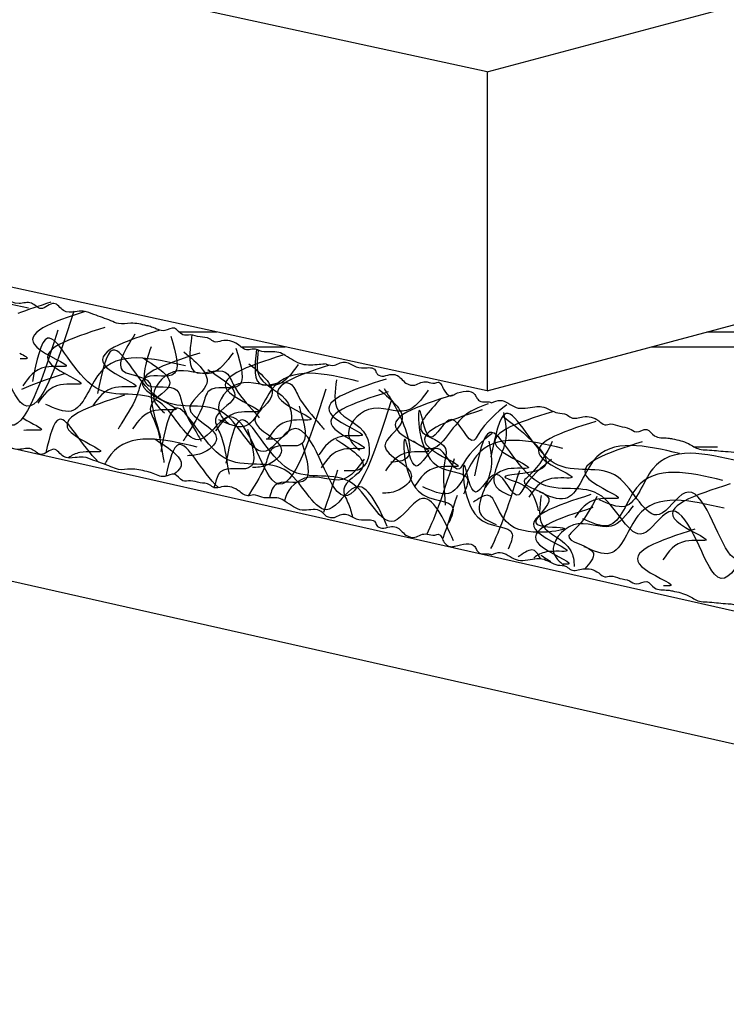
# Model space of a CAD drawing. Extents: x -9.7 to 43.8, y -2.2 to 32.8.
# Drawn here: x -0.9 to 2.5, y 13.8 to 18.5 of the extents above; entities that cross this region are included whole.
import ezdxf

# ---------------------------------------------------------------- set-up
doc = ezdxf.new("R2010")
doc.units = 0
doc.header["$MEASUREMENT"] = 0
doc.layers.add('R-SWTS-DET1', color=1, linetype='CONTINUOUS')
doc.layers.add('R-SWTS-PAT1', color=8, linetype='CONTINUOUS')

msp = doc.modelspace()

# ---------------------------------------------------------------- hatches: boundary and pattern name
at = {"layer": 'R-SWTS-PAT1'}
h = msp.add_hatch(dxfattribs=at)
h.set_pattern_fill('AR-RROOF', color=256, style=0)
edge = h.paths.add_edge_path()
edge.add_spline(control_points=[(7.3115, 16.1335), (7.3205, 16.1328), (7.3347, 16.1303), (7.3611, 16.1215), (7.399, 16.1605), (7.4573, 16.1978), (7.5201, 16.1542), (7.581, 16.1707), (7.6062, 16.2275), (7.6736, 16.2075), (7.7304, 16.228), (7.786, 16.2745), (7.868, 16.246), (7.9566, 16.2681), (8.022, 16.3422), (8.1313, 16.35), (8.2226, 16.3698), (8.315, 16.3769), (8.4112, 16.3403), (8.4939, 16.4696), (8.6212, 16.417), (8.6857, 16.4903), (8.7553, 16.4566), (8.7756, 16.5479), (8.8437, 16.5042), (8.8889, 16.5337), (8.9282, 16.5625), (8.989, 16.5661), (9.0451, 16.5767), (9.1068, 16.5793), (9.1532, 16.6177), (9.205, 16.6307), (9.2576, 16.6434), (9.3072, 16.638), (9.3391, 16.7002), (9.3894, 16.6632), (9.4257, 16.6971), (9.4688, 16.6998), (9.5046, 16.7222), (9.5423, 16.7079), (9.5761, 16.7475), (9.6319, 16.7629), (9.6899, 16.7416), (9.7197, 16.7761), (9.7729, 16.7731), (9.8142, 16.8131), (9.8827, 16.8121), (9.9536, 16.7936), (10.0117, 16.8585), (10.0526, 16.8432), (10.0666, 16.8379)], knot_values=[0, 0, 0, 0, 0.026248, 0.041508, 0.079609, 0.171015, 0.219127, 0.291841, 0.325953, 0.385172, 0.461472, 0.507842, 0.589604, 0.695588, 0.76442, 0.874025, 1.00441, 1.048825, 1.153052, 1.271123, 1.415896, 1.473822, 1.525771, 1.591231, 1.647847, 1.702866, 1.740967, 1.793309, 1.878758, 1.915955, 1.973881, 2.051161, 2.073674, 2.137566, 2.184953, 2.234332, 2.270781, 2.316561, 2.362341, 2.388512, 2.423423, 2.499723, 2.555365, 2.582049, 2.62343, 2.703149, 2.73646, 2.825367, 2.906532, 2.948731, 2.948731, 2.948731, 2.948731], degree=3, periodic=0)
edge.add_spline(control_points=[(10.0666, 16.8379), (10.0715, 16.84), (10.0876, 16.8467), (10.1149, 16.8396), (10.1362, 16.8597), (10.1498, 16.9056), (10.2163, 16.898), (10.2653, 16.8701), (10.2875, 16.9024), (10.2957, 16.9255), (10.3086, 16.9487), (10.3364, 16.9359), (10.363, 16.95), (10.3962, 16.9474), (10.4268, 16.9287), (10.4749, 16.944), (10.4975, 16.9882), (10.5432, 16.9905), (10.5729, 16.978), (10.6027, 16.992), (10.6057, 17.017), (10.6264, 17.0256), (10.6568, 17.0249), (10.6995, 17.0261), (10.7354, 17.0586), (10.7731, 17.0547), (10.8007, 17.0368), (10.8238, 17.0445), (10.8373, 17.0491)], knot_values=[0, 0, 0, 0, 0.01574, 0.051787, 0.075045, 0.095545, 0.188859, 0.21319, 0.251391, 0.276999, 0.296702, 0.316615, 0.352958, 0.382602, 0.412692, 0.456367, 0.515663, 0.545171, 0.583383, 0.611205, 0.627318, 0.652935, 0.667666, 0.720274, 0.775292, 0.800062, 0.828645, 0.868723, 0.868723, 0.868723, 0.868723], degree=3, periodic=0)
edge.add_spline(control_points=[(10.8373, 17.0491), (10.8469, 17.0606), (10.8748, 17.0941), (10.9575, 17.0667), (11.0098, 17.1179), (11.0688, 17.1529), (11.1245, 17.1386), (11.1692, 17.1677), (11.2122, 17.1525), (11.252, 17.1998), (11.308, 17.2141), (11.357, 17.1965), (11.3826, 17.2276), (11.4248, 17.226), (11.4636, 17.2451), (11.512, 17.2336), (11.5372, 17.2908), (11.5958, 17.2525), (11.6362, 17.2819), (11.6881, 17.297), (11.7396, 17.3114), (11.7989, 17.3011), (11.8537, 17.3295), (11.9077, 17.3481), (11.9623, 17.3752), (12.0107, 17.3697), (12.0646, 17.3666), (12.102, 17.4383), (12.1649, 17.3692), (12.2086, 17.433), (12.301, 17.4014), (12.3854, 17.5102), (12.5214, 17.4391), (12.5867, 17.5186), (12.6704, 17.5582), (12.758, 17.5862), (12.8563, 17.6322), (12.9503, 17.6026), (13.0397, 17.6266), (13.0968, 17.6924), (13.168, 17.6796), (13.2276, 17.69), (13.2762, 17.7409), (13.3262, 17.704), (13.3872, 17.72), (13.4201, 17.7889), (13.4893, 17.7855), (13.5415, 17.7705), (13.5746, 17.8075), (13.6198, 17.831), (13.6784, 17.8222), (13.7159, 17.8619), (13.7572, 17.8348), (13.8021, 17.8072), (13.8308, 17.8646), (13.8952, 17.8623), (13.9532, 17.8663), (13.9928, 17.903), (14.0308, 17.94), (14.0859, 17.9297), (14.136, 17.9449), (14.1771, 17.9746), (14.2395, 17.9319), (14.2656, 18.0354), (14.3354, 17.9567), (14.3767, 18.0379), (14.4315, 18.0324), (14.4721, 18.0248), (14.5018, 18.0482), (14.5462, 18.047), (14.6037, 18.0461), (14.6811, 18.0401), (14.6854, 18.1089), (14.7504, 18.1125), (14.8125, 18.1003), (14.8679, 18.1639), (14.9469, 18.1333), (14.9876, 18.2085), (15.0575, 18.1567), (15.0991, 18.2189), (15.162, 18.1845), (15.1664, 18.2225), (15.1684, 18.2403)], knot_values=[0, 0, 0, 0, 0.042199, 0.123364, 0.212271, 0.245582, 0.325301, 0.366682, 0.393366, 0.449008, 0.525308, 0.560219, 0.58639, 0.63217, 0.67795, 0.714399, 0.763778, 0.811165, 0.875057, 0.89757, 0.97485, 1.032776, 1.069973, 1.155422, 1.207764, 1.245865, 1.300884, 1.3575, 1.42296, 1.474909, 1.532835, 1.677608, 1.795679, 1.899906, 1.944321, 2.074706, 2.179282, 2.252863, 2.358847, 2.440609, 2.486979, 2.563279, 2.622498, 2.65661, 2.729324, 2.777436, 2.868842, 2.906942, 2.922202, 3.011109, 3.047558, 3.091973, 3.146977, 3.175873, 3.23249, 3.282829, 3.360109, 3.397853, 3.44288, 3.51092, 3.548664, 3.601007, 3.648394, 3.718615, 3.776409, 3.840301, 3.911778, 3.92512, 3.962317, 4.013865, 4.051965, 4.14712, 4.173284, 4.2299, 4.299432, 4.362461, 4.449099, 4.494879, 4.566729, 4.622247, 4.670497, 4.713191, 4.713191, 4.713191, 4.713191], degree=3, periodic=0)
edge.add_spline(control_points=[(15.1684, 18.2403), (15.1886, 18.2527), (15.222, 18.2733), (15.2718, 18.22), (15.2924, 18.2899), (15.3491, 18.284), (15.3914, 18.2959), (15.4366, 18.2902), (15.4731, 18.3106), (15.5181, 18.3294), (15.5459, 18.3446), (15.5628, 18.3539)], knot_values=[0, 0, 0, 0, 0.063012, 0.104183, 0.152107, 0.205705, 0.255192, 0.285884, 0.338325, 0.375405, 0.433094, 0.433094, 0.433094, 0.433094], degree=3, periodic=0)
edge.add_line((15.5628, 18.3539), (15.1936, 18.4505))
edge.add_arc((14.1153, 22.1111), 3.8161, 263.0223, 286.4129, ccw=False)
edge.add_arc((13.4366, 9.9513), 8.3747, 88.5278, 106.50197)
edge.add_arc((10.751, 19.5899), 1.6377, 244.9557, 280.7943, ccw=False)
edge.add_arc((9.1237, 12.7737), 5.4136, 80.0648, 102.7088)
edge.add_arc((1.8359, 35.4564), 18.4389, 277.74002, 289.30831, ccw=False)
edge.add_arc((3.6867, 14.4146), 2.8422, 77.1412, 105)
edge.add_line((2.9511, 17.16), (1.3278, 16.725))
edge.add_line((1.3278, 16.725), (-3.8031, 17.8433))
edge.add_spline(control_points=[(-3.8031, 17.8433), (-3.8003, 17.8256), (-3.7945, 17.7881), (-3.733, 17.8249), (-3.6891, 17.7644), (-3.6212, 17.8188), (-3.5776, 17.7452), (-3.4998, 17.7789), (-3.442, 17.7175), (-3.3804, 17.7321), (-3.3154, 17.731), (-3.3083, 17.6624), (-3.2313, 17.6714), (-3.1739, 17.6745), (-3.1295, 17.6774), (-3.099, 17.6552), (-3.0586, 17.6644), (-3.0041, 17.672), (-2.9597, 17.5924), (-2.893, 17.6738), (-2.8629, 17.5714), (-2.8022, 17.6164), (-2.76, 17.5884), (-2.7093, 17.5752), (-2.6547, 17.5875), (-2.6153, 17.5521), (-2.5743, 17.517), (-2.5162, 17.5152), (-2.452, 17.52), (-2.421, 17.4637), (-2.3772, 17.493), (-2.337, 17.5217), (-2.298, 17.4835), (-2.2397, 17.4946), (-2.1937, 17.4729), (-2.1592, 17.4371), (-2.1076, 17.4541), (-2.0386, 17.4603), (-2.0031, 17.3926), (-1.9415, 17.379), (-1.8929, 17.4178), (-1.8424, 17.3688), (-1.7825, 17.3607), (-1.7118, 17.3763), (-1.6522, 17.3128), (-1.562, 17.2923), (-1.4692, 17.3255), (-1.3691, 17.2833), (-1.2805, 17.2588), (-1.1954, 17.2224), (-1.127, 17.1455), (-0.9938, 17.2218), (-0.9053, 17.1164), (-0.8143, 17.1515), (-0.7681, 17.0894), (-0.7079, 17.161), (-0.6677, 17.0907), (-0.614, 17.0959), (-0.5659, 17.1033), (-0.5103, 17.0784), (-0.4556, 17.0619), (-0.3997, 17.0356), (-0.3409, 17.0482), (-0.2889, 17.0358), (-0.2364, 17.0227), (-0.1949, 16.9949), (-0.1378, 17.0354), (-0.1104, 16.9793), (-0.0625, 16.9926), (-0.023, 16.975), (0.0191, 16.9783), (0.0459, 16.9482), (0.0942, 16.9677), (0.1507, 16.9555), (0.1923, 16.9098), (0.2347, 16.9266), (0.2805, 16.8993), (0.3357, 16.916), (0.3957, 16.8825), (0.4522, 16.8407), (0.5229, 16.8467), (0.5602, 16.8506), (0.5709, 16.8517)], knot_values=[0, 0, 0, 0, 0.042486, 0.090735, 0.146253, 0.218104, 0.263884, 0.350521, 0.41355, 0.483082, 0.539699, 0.565862, 0.661017, 0.699118, 0.750666, 0.787862, 0.801205, 0.872681, 0.936573, 0.994367, 1.064588, 1.111976, 1.164318, 1.202063, 1.270102, 1.315129, 1.352873, 1.430153, 1.480493, 1.537109, 1.566006, 1.62101, 1.665424, 1.701874, 1.79078, 1.80604, 1.844141, 1.935547, 1.983658, 2.056373, 2.090484, 2.149704, 2.226003, 2.272373, 2.354135, 2.460119, 2.5337, 2.638277, 2.768662, 2.813077, 2.917303, 3.035374, 3.180147, 3.238074, 3.290023, 3.355482, 3.412098, 3.467117, 3.505218, 3.557561, 3.64301, 3.680206, 3.738132, 3.815412, 3.837925, 3.901817, 3.949204, 3.998583, 4.035032, 4.080812, 4.126592, 4.152764, 4.187675, 4.263975, 4.319616, 4.346301, 4.387681, 4.467401, 4.500712, 4.589618, 4.670784, 4.703005, 4.703005, 4.703005, 4.703005], degree=3, periodic=0)
edge.add_spline(control_points=[(0.5709, 16.8501), (0.5846, 16.8461), (0.608, 16.8392), (0.6348, 16.8582), (0.6724, 16.8636), (0.7095, 16.8325), (0.7522, 16.8329), (0.7825, 16.8348), (0.8036, 16.827), (0.8075, 16.8022), (0.8378, 16.7893), (0.8671, 16.8029), (0.9128, 16.8024), (0.9371, 16.7591), (0.9858, 16.7457), (1.0156, 16.7656), (1.0487, 16.7695), (1.0759, 16.7564), (1.1031, 16.7703), (1.1169, 16.7476), (1.126, 16.7248), (1.1494, 16.6934), (1.1973, 16.7232), (1.2635, 16.7334), (1.2788, 16.688), (1.3009, 16.6688), (1.3279, 16.6769), (1.3443, 16.6708), (1.3492, 16.669)], knot_values=[0, 0, 0, 0, 0.040078, 0.068662, 0.093431, 0.148449, 0.201057, 0.215788, 0.241405, 0.257518, 0.28534, 0.323552, 0.35306, 0.412356, 0.456031, 0.486121, 0.515765, 0.552108, 0.572021, 0.591724, 0.617332, 0.655533, 0.679865, 0.773178, 0.793678, 0.816936, 0.852983, 0.868723, 0.868723, 0.868723, 0.868723], degree=3, periodic=0)
edge.add_spline(control_points=[(1.3492, 16.669), (1.363, 16.6747), (1.4032, 16.6916), (1.4639, 16.629), (1.534, 16.6502), (1.6024, 16.6539), (1.6452, 16.6156), (1.6983, 16.6206), (1.7294, 16.5873), (1.7866, 16.6108), (1.8428, 16.5976), (1.8782, 16.5593), (1.9153, 16.5751), (1.9519, 16.5541), (1.9951, 16.5531), (2.0327, 16.5206), (2.0815, 16.5596), (2.1158, 16.4986), (2.1651, 16.5059), (2.2182, 16.4953), (2.2705, 16.4843), (2.3183, 16.4477), (2.3801, 16.4475), (2.4366, 16.439), (2.4975, 16.4378), (2.5378, 16.4105), (2.5842, 16.3828), (2.6505, 16.4292), (2.6743, 16.3387), (2.7426, 16.3751), (2.8099, 16.3044), (2.935, 16.3618), (3.0227, 16.2358), (3.1174, 16.2761), (3.2099, 16.2726), (3.3019, 16.2563), (3.4115, 16.2528), (3.4797, 16.1813), (3.5691, 16.1626), (3.65, 16.1943), (3.7072, 16.15), (3.7649, 16.1317), (3.8315, 16.1543), (3.8588, 16.0985), (3.9203, 16.0844), (3.9813, 16.1304), (4.041, 16.0953), (4.0804, 16.0579), (4.1269, 16.0754), (4.1778, 16.0753), (4.2257, 16.0404), (4.2773, 16.0582), (4.3014, 16.0151), (4.3285, 15.9699), (4.3805, 16.0075), (4.4365, 15.9757), (4.4898, 15.9524), (4.5419, 15.9666), (4.5926, 15.9818), (4.6367, 15.9473), (4.6881, 15.9376), (4.7383, 15.9448), (4.7739, 15.8782), (4.8449, 15.9578), (4.8704, 15.8557), (4.9446, 15.9086), (4.9906, 15.8785), (5.0232, 15.8529), (5.0603, 15.8599), (5.0991, 15.8384), (5.1497, 15.8109), (5.2155, 15.7698), (5.2512, 15.8288), (5.3104, 15.802), (5.3598, 15.7624), (5.4383, 15.7932), (5.4943, 15.7295), (5.5651, 15.7774), (5.6032, 15.6991), (5.6689, 15.735), (5.7041, 15.6822), (5.7221, 15.6977), (5.7283, 15.7053)], knot_values=[0, 0, 0, 0, 0.042199, 0.123364, 0.212271, 0.245582, 0.325301, 0.366682, 0.393366, 0.449008, 0.525308, 0.560219, 0.58639, 0.63217, 0.67795, 0.714399, 0.763778, 0.811165, 0.875057, 0.89757, 0.97485, 1.032776, 1.069973, 1.155422, 1.207764, 1.245865, 1.300884, 1.3575, 1.42296, 1.474909, 1.532835, 1.677608, 1.795679, 1.899906, 1.944321, 2.074706, 2.184311, 2.253143, 2.359127, 2.440889, 2.487259, 2.563559, 2.622778, 2.65689, 2.729604, 2.777716, 2.869122, 2.907223, 2.922483, 3.011389, 3.047838, 3.092253, 3.147257, 3.176154, 3.23277, 3.283109, 3.360389, 3.398133, 3.44316, 3.5112, 3.548944, 3.601287, 3.648674, 3.718896, 3.77669, 3.840581, 3.912058, 3.9254, 3.962597, 4.014145, 4.052246, 4.1474, 4.173564, 4.230181, 4.299712, 4.362742, 4.449379, 4.495159, 4.567009, 4.622528, 4.670777, 4.696681, 4.696681, 4.696681, 4.696681], degree=3, periodic=0)
edge.add_spline(control_points=[(5.7283, 15.7053), (5.7347, 15.698), (5.7532, 15.6833), (5.7864, 15.7374), (5.8534, 15.704), (5.8884, 15.7837), (5.9611, 15.7386), (6.0145, 15.8045), (6.0941, 15.7767), (6.142, 15.8182), (6.2001, 15.8473), (6.2381, 15.7897), (6.3022, 15.8334), (6.3517, 15.8627), (6.3897, 15.8857), (6.427, 15.8802), (6.4585, 15.907), (6.5034, 15.9389), (6.5796, 15.8889), (6.6011, 15.9919), (6.6751, 15.9151), (6.7081, 15.9831), (6.7585, 15.9778), (6.8095, 15.9895), (6.8522, 16.0257), (6.9036, 16.0124), (6.9444, 16.003), (6.9698, 16.0095), (6.9829, 16.0147)], knot_values=[3.318865, 3.318865, 3.318865, 3.318865, 3.344673, 3.392922, 3.448441, 3.520291, 3.566071, 3.652708, 3.715738, 3.785269, 3.841886, 3.868049, 3.963204, 4.001305, 4.052853, 4.09005, 4.103392, 4.174869, 4.23876, 4.296554, 4.366776, 4.414163, 4.466505, 4.50425, 4.57229, 4.617316, 4.655061, 4.696585, 4.696585, 4.696585, 4.696585], degree=3, periodic=0)
edge.add_spline(control_points=[(6.9829, 16.0147), (6.984, 16.0166), (6.9895, 16.0268), (6.9945, 16.041), (7.0075, 16.0642), (7.0352, 16.0513), (7.0618, 16.0655), (7.0951, 16.0629), (7.1256, 16.0442), (7.1738, 16.0595), (7.1964, 16.1037), (7.2421, 16.1059), (7.2718, 16.0935), (7.3016, 16.1075), (7.3038, 16.1261), (7.3093, 16.1319), (7.3115, 16.1335)], knot_values=[0.233495, 0.233495, 0.233495, 0.233495, 0.239488, 0.265096, 0.284799, 0.304712, 0.341055, 0.370699, 0.400789, 0.444463, 0.50376, 0.533268, 0.57148, 0.599302, 0.615414, 0.623325, 0.623325, 0.623325, 0.623325], degree=3, periodic=0)

# ---------------------------------------------------------------- linework, layer by layer
at = {"layer": 'R-SWTS-DET1'}
for p, q in [((1.3278, 18.225), (-3.8031, 19.3433)), ((1.3278, 18.225), (1.3278, 16.725)), ((1.3278, 16.725), (-3.8031, 17.8433)), ((7.9197, 14.4639), (-3.8031, 17.1059)), ((7.9197, 13.8389), (-3.8031, 16.4809))]:
    msp.add_line(p, q, dxfattribs=at)
for points in [[(1.3278, 18.225), (2.9511, 18.66, -0.122159), (4.3192, 18.6855, 0.050519), (7.9328, 19.5547, -0.099126), (10.0578, 19.6061, 0.157663), (11.0578, 19.4811, -0.078588), (13.6518, 19.8233, 0.102416), (15.1936, 19.9505, 4.02445)], [(1.3278, 16.725), (2.9511, 17.16, -0.122159), (4.3192, 17.1855, 0.050519), (7.9328, 18.0547, -0.099126), (10.0578, 18.1061, 0.157663), (11.0578, 17.9811, -0.078588), (13.6518, 18.3233, 0.102416), (15.1936, 18.4505, 4.02445)]]:
    msp.add_lwpolyline(points, format="xyb", dxfattribs=at)
for points in [[(0.5709, 16.8517), (0.5388, 16.8484), (0.4577, 16.85), (0.379, 16.8914), (0.3489, 16.9056), (0.2693, 16.9105), (0.2293, 16.9213), (0.2029, 16.9174), (0.1543, 16.9445), (0.0795, 16.9595), (0.0448, 16.9554), (0.023, 16.9698), (-0.0219, 16.9788), (-0.0668, 16.9878), (-0.1032, 16.9887), (-0.142, 17.0193), (-0.1881, 17.0084), (-0.2497, 17.0252), (-0.2714, 17.0314), (-0.3478, 17.043), (-0.4057, 17.0418), (-0.4407, 17.0543), (-0.5208, 17.084), (-0.5708, 17.0995), (-0.6088, 17.097), (-0.6636, 17.1025), (-0.709, 17.1363), (-0.7697, 17.1118), (-0.815, 17.1373), (-0.8729, 17.1361), (-1.0081, 17.1878), (-1.1254, 17.1737), (-1.2143, 17.2281), (-1.2544, 17.2471), (-1.3778, 17.2891), (-1.4794, 17.3142), (-1.5519, 17.302), (-1.6551, 17.3262), (-1.7255, 17.3678), (-1.7718, 17.3651), (-1.8467, 17.3801), (-1.9002, 17.4054), (-1.9313, 17.3915), (-2.0028, 17.4049), (-2.035, 17.4406), (-2.1262, 17.4469), (-2.1642, 17.4445), (-2.176, 17.4541), (-2.2579, 17.4888), (-2.2944, 17.4897), (-2.3345, 17.5087), (-2.3854, 17.4877), (-2.4116, 17.4756), (-2.457, 17.5094), (-2.5068, 17.5166), (-2.5832, 17.5282), (-2.6135, 17.5507), (-2.6505, 17.5764), (-2.7185, 17.5799), (-2.7551, 17.5891), (-2.8051, 17.6046), (-2.8512, 17.5937), (-2.9019, 17.6422), (-2.9544, 17.6179), (-3.0065, 17.6549), (-3.0778, 17.66), (-3.091, 17.658), (-3.126, 17.6705), (-3.1774, 17.6744), (-3.2154, 17.6719), (-3.3086, 17.6915), (-3.3174, 17.7161), (-3.3723, 17.7298), (-3.4418, 17.73), (-3.4971, 17.7603), (-3.5834, 17.7683), (-3.6188, 17.7974), (-3.6897, 17.7859), (-3.7399, 17.8097), (-3.7878, 17.8037), (-3.8031, 17.8436)], [(0.5709, 16.1347), (0.5388, 16.1621), (0.4577, 16.1637), (0.379, 16.205), (0.3489, 16.2193), (0.2693, 16.2242), (0.2293, 16.2349), (0.2029, 16.2311), (0.1543, 16.2582), (0.0795, 16.2731), (0.0448, 16.2691), (0.023, 16.2835), (-0.0219, 16.2925), (-0.0668, 16.3014), (-0.1032, 16.3023), (-0.142, 16.3329), (-0.1881, 16.322), (-0.2497, 16.3389), (-0.2714, 16.3451), (-0.3478, 16.3567), (-0.4057, 16.3554), (-0.4407, 16.3679), (-0.5208, 16.3977), (-0.5708, 16.4132), (-0.6088, 16.4107), (-0.6636, 16.4161), (-0.709, 16.4499), (-0.7697, 16.4255), (-0.815, 16.451), (-0.8729, 16.4497), (-1.0081, 16.5015), (-1.1254, 16.5083), (-1.2143, 16.5417), (-1.2544, 16.5608), (-1.3778, 16.6028), (-1.4794, 16.6278), (-1.5519, 16.6156), (-1.6551, 16.6399), (-1.7255, 16.6814), (-1.7718, 16.6788), (-1.8467, 16.6937), (-1.9002, 16.7191), (-1.9313, 16.7052), (-2.0028, 16.7186), (-2.035, 16.7543), (-2.1262, 16.7606), (-2.1642, 16.7581), (-2.176, 16.7678), (-2.2579, 16.8025), (-2.2944, 16.8034), (-2.3345, 16.8224), (-2.3854, 16.8014), (-2.4116, 16.7981), (-2.457, 16.8231), (-2.5068, 16.8303), (-2.5832, 16.8419), (-2.6135, 16.8644), (-2.6505, 16.8901), (-2.7185, 16.8936), (-2.7551, 16.9027), (-2.8051, 16.9182), (-2.8512, 16.9073), (-2.9019, 16.9559), (-2.9544, 16.9316), (-3.0065, 16.9685), (-3.0778, 16.9736), (-3.091, 16.9717), (-3.126, 16.9842), (-3.1774, 16.9881), (-3.2154, 16.9872), (-3.3086, 17.0067), (-3.3174, 17.0298), (-3.3723, 17.0435), (-3.4418, 17.0437), (-3.4971, 17.0739), (-3.5834, 17.082), (-3.6188, 17.111), (-3.6897, 17.0996), (-3.7399, 17.1234), (-3.7878, 17.1174), (-3.8031, 17.1572)], [(0.5709, 16.8501), (0.6106, 16.8452), (0.6368, 16.8566), (0.6614, 16.8599), (0.7121, 16.8386), (0.7645, 16.8337), (0.7792, 16.8337), (0.8022, 16.8223), (0.8087, 16.8076), (0.8333, 16.7945), (0.8709, 16.801), (0.9004, 16.7994), (0.9462, 16.7617), (0.9888, 16.7519), (1.0166, 16.7634), (1.046, 16.7667), (1.0821, 16.7617), (1.1017, 16.765), (1.1148, 16.7503), (1.1262, 16.7274), (1.1541, 16.7012), (1.177, 16.7094), (1.2703, 16.7078), (1.2801, 16.6898), (1.2981, 16.675), (1.3341, 16.6734), (1.3492, 16.669)], [(0.5709, 16.1347), (0.6106, 16.1297), (0.6368, 16.1412), (0.6614, 16.1445), (0.7121, 16.1232), (0.7645, 16.1183), (0.7792, 16.1183), (0.8022, 16.1068), (0.8087, 16.0921), (0.8333, 16.079), (0.8709, 16.0856), (0.9004, 16.0839), (0.9462, 16.0463), (0.9888, 16.0365), (1.0166, 16.048), (1.046, 16.0512), (1.0821, 16.0463), (1.1017, 16.0496), (1.1148, 16.0349), (1.1262, 16.012), (1.1541, 15.9921), (1.177, 15.994), (1.2703, 15.9923), (1.2801, 15.9743), (1.2981, 15.9596), (1.3341, 15.958), (1.3492, 15.9535)], [(1.3492, 15.9535), (1.3899, 15.9646), (1.464, 15.9313), (1.5528, 15.935), (1.5861, 15.935), (1.6601, 15.9054), (1.7008, 15.898), (1.723, 15.8833), (1.7786, 15.887), (1.8526, 15.8685), (1.8822, 15.85), (1.9081, 15.8537), (1.9525, 15.8426), (1.9969, 15.8315), (2.0302, 15.8167), (2.0784, 15.8278), (2.1154, 15.7982), (2.1783, 15.7871), (2.2005, 15.7834), (2.2745, 15.7612), (2.3263, 15.7353), (2.3634, 15.7316), (2.4485, 15.7242), (2.5003, 15.7168), (2.5336, 15.6983), (2.5854, 15.6798), (2.641, 15.6909), (2.6854, 15.6428), (2.7372, 15.6465), (2.789, 15.6206), (2.9333, 15.6095), (3.0333, 15.5712), (3.1369, 15.5577), (3.1813, 15.5577), (3.3109, 15.543), (3.4182, 15.5208), (3.4737, 15.4801), (3.5774, 15.4579), (3.6588, 15.4653), (3.6995, 15.4431), (3.7735, 15.4246), (3.8327, 15.4246), (3.855, 15.3987), (3.9253, 15.3802), (3.9697, 15.3987), (4.0548, 15.3654), (4.0881, 15.3469), (4.1029, 15.3506), (4.1918, 15.3469), (4.2251, 15.3321), (4.2695, 15.3321), (4.3065, 15.2914), (4.325, 15.2692), (4.3805, 15.2803), (4.4286, 15.2655), (4.5027, 15.2433), (4.5397, 15.2507), (4.5841, 15.2581), (4.647, 15.2322), (4.684, 15.2248), (4.7358, 15.2174), (4.7729, 15.1879), (4.8395, 15.21), (4.8765, 15.1657), (4.9394, 15.1768), (5.006, 15.1509), (5.0171, 15.1435), (5.0541, 15.1398), (5.1023, 15.1213), (5.1356, 15.1028), (5.2281, 15.0806), (5.2466, 15.0991), (5.3021, 15.088), (5.3651, 15.0584), (5.428, 15.0621), (5.5094, 15.0325), (5.5538, 15.0436), (5.613, 15.0029), (5.6686, 15.0029), (5.7093, 14.977), (5.7402, 15.0065)]]:
    msp.add_spline(points, degree=3, dxfattribs=at)
msp.add_open_spline([(1.3492, 16.669), (1.363, 16.6747), (1.4032, 16.6916), (1.4639, 16.629), (1.534, 16.6502), (1.6024, 16.6539), (1.6452, 16.6156), (1.6983, 16.6206), (1.7294, 16.5873), (1.7866, 16.6108), (1.8428, 16.5976), (1.8782, 16.5593), (1.9153, 16.5751), (1.9519, 16.5541), (1.9951, 16.5531), (2.0327, 16.5206), (2.0815, 16.5596), (2.1158, 16.4986), (2.1651, 16.5059), (2.2182, 16.4953), (2.2705, 16.4843), (2.3183, 16.4477), (2.3801, 16.4475), (2.4366, 16.439), (2.4975, 16.4378), (2.5378, 16.4105), (2.5842, 16.3828), (2.6505, 16.4292), (2.6743, 16.3387), (2.7426, 16.3751), (2.8099, 16.3044), (2.935, 16.3618), (3.0227, 16.2358), (3.1174, 16.2761), (3.2099, 16.2726), (3.3019, 16.2563), (3.4115, 16.2528), (3.4797, 16.1813), (3.5691, 16.1626), (3.65, 16.1943), (3.7072, 16.15), (3.7649, 16.1317), (3.8315, 16.1543), (3.8588, 16.0985), (3.9203, 16.0844), (3.9813, 16.1304), (4.041, 16.0953), (4.0804, 16.0579), (4.1269, 16.0754), (4.1778, 16.0753), (4.2257, 16.0404), (4.2773, 16.0582), (4.3014, 16.0151), (4.3285, 15.9699), (4.3805, 16.0075), (4.4365, 15.9757), (4.4898, 15.9524), (4.5419, 15.9666), (4.5926, 15.9818), (4.6367, 15.9473), (4.6881, 15.9376), (4.7383, 15.9448), (4.7739, 15.8782), (4.8449, 15.9578), (4.8704, 15.8557), (4.9446, 15.9086), (4.9906, 15.8785), (5.0232, 15.8529), (5.0603, 15.8599), (5.0991, 15.8384), (5.1497, 15.8109), (5.2155, 15.7698), (5.2512, 15.8288), (5.3104, 15.802), (5.3598, 15.7624), (5.4383, 15.7932), (5.4943, 15.7295), (5.5651, 15.7774), (5.6032, 15.6991), (5.6689, 15.735), (5.7041, 15.6822), (5.7221, 15.6977), (5.7283, 15.7053)], degree=3, knots=[0, 0, 0, 0, 0.042199, 0.123364, 0.212271, 0.245582, 0.325301, 0.366682, 0.393366, 0.449008, 0.525308, 0.560219, 0.58639, 0.63217, 0.67795, 0.714399, 0.763778, 0.811165, 0.875057, 0.89757, 0.97485, 1.032776, 1.069973, 1.155422, 1.207764, 1.245865, 1.300884, 1.3575, 1.42296, 1.474909, 1.532835, 1.677608, 1.795679, 1.899906, 1.944321, 2.074706, 2.184311, 2.253143, 2.359127, 2.440889, 2.487259, 2.563559, 2.622778, 2.65689, 2.729604, 2.777716, 2.869122, 2.907223, 2.922483, 3.011389, 3.047838, 3.092253, 3.147257, 3.176154, 3.23277, 3.283109, 3.360389, 3.398133, 3.44316, 3.5112, 3.548944, 3.601287, 3.648674, 3.718896, 3.77669, 3.840581, 3.912058, 3.9254, 3.962597, 4.014145, 4.052246, 4.1474, 4.173564, 4.230181, 4.299712, 4.362742, 4.449379, 4.495159, 4.567009, 4.622528, 4.670777, 4.696681, 4.696681, 4.696681, 4.696681], dxfattribs=at)
at = {"layer": 'R-SWTS-PAT1'}
for points in [[(-0.6147, 17.0994), (-0.8677, 16.6721), (-1.0824, 16.9651), (-1.2033, 16.8628), (-1.3973, 17.0384), (-1.697, 17.105), (-1.9236, 17.3382), (-1.995, 17.1346)], [(-0.6912, 17.0097), (-0.9442, 16.5824), (-1.1588, 16.8754), (-1.2798, 16.7731), (-1.4738, 16.9486), (-1.7735, 17.0152), (-2, 17.2484), (-2.0715, 17.0449)], [(-0.8278, 17.1131), (-1.2337, 17.0781), (-1.3658, 16.9012), (-1.4859, 16.9323)], [(-0.4691, 17.023), (-0.7198, 16.8476), (-0.582, 16.7581), (-0.6781, 16.7534), (-0.7849, 16.6666)], [(-0.2105, 17.0105), (-0.4612, 16.8351), (-0.3233, 16.7457), (-0.4195, 16.7409), (-0.5263, 16.6541)], [(0.5701, 16.7335), (0.3171, 16.3062), (0.1024, 16.5992), (-0.0185, 16.4969), (-0.2125, 16.6724), (-0.5122, 16.739), (-0.7387, 16.9722), (-0.8102, 16.7687)], [(-0.328, 16.9915), (-0.3816, 16.8168), (-0.2607, 16.7644), (-0.251, 16.6981), (-0.2149, 16.5317), (-0.2074, 16.5031)], [(-0.1595, 16.9818), (-0.155, 16.7992), (-0.2856, 16.7813), (-0.3128, 16.7201), (-0.3925, 16.5696), (-0.4074, 16.544)], [(-0.0603, 16.99), (-0.0349, 16.809), (0.0968, 16.8127), (0.1337, 16.7568), (0.2368, 16.6213), (0.2558, 16.5985)], [(-0.0895, 16.8418), (-0.4954, 16.8069), (-0.6275, 16.63), (-0.7476, 16.661)], [(0.8764, 16.6779), (0.6234, 16.2506), (0.4087, 16.5436), (0.2878, 16.4413), (0.0938, 16.6169), (-0.206, 16.6835), (-0.4325, 16.9167), (-0.5039, 16.7131)], [(-0.2525, 16.9314), (-0.2617, 16.7489), (-0.1317, 16.7277), (-0.106, 16.6658), (-0.0303, 16.5133), (-0.016, 16.4874)], [(0.1467, 16.9263), (0.1513, 16.7436), (0.0207, 16.7257), (-0.0066, 16.6645), (-0.0862, 16.514), (-0.1011, 16.4884)], [(-0.0982, 16.9077), (0.006, 16.75), (-0.0702, 16.6425), (0.0555, 16.5006), (-0.0152, 16.4304), (-0.0813, 16.4197)], [(-0.0232, 16.9023), (-0.2739, 16.7269), (-0.1361, 16.6375), (-0.2322, 16.6327), (-0.339, 16.5459)], [(-0.2922, 16.8807), (-0.1687, 16.7459), (-0.2554, 16.6467), (-0.2358, 16.5827), (-0.1969, 16.4169), (-0.1914, 16.3878)], [(0.1337, 16.9044), (0.0312, 16.8082), (-0.1467, 16.814), (-0.2397, 16.6861), (-0.1894, 16.6217)], [(0.367, 16.8926), (0.1163, 16.7172), (0.2541, 16.6277), (0.158, 16.623), (0.0512, 16.5362)], [(0.0141, 16.8251), (0.1375, 16.6904), (0.0508, 16.5911), (0.0705, 16.5271), (0.1094, 16.3613), (0.1149, 16.3322)], [(0.44, 16.8488), (0.3374, 16.7527), (0.1596, 16.7584), (0.0666, 16.6305), (0.1169, 16.5661)], [(0.7238, 16.7696), (0.3179, 16.7346), (0.1859, 16.5577), (0.0658, 16.5888)], [(0.2081, 16.8522), (0.3123, 16.6944), (0.2361, 16.5869), (0.3617, 16.445), (0.2911, 16.3748), (0.2249, 16.3641)], [(0.8532, 16.7802), (0.6025, 16.6048), (0.7403, 16.5154), (0.6442, 16.5106), (0.5373, 16.4238)], [(0.6195, 16.7763), (0.6265, 16.6359), (0.7584, 16.5165), (0.7365, 16.3599), (0.6556, 16.3485)], [(1.0512, 16.7279), (0.9487, 16.6318), (0.7709, 16.6375), (0.6778, 16.5097), (0.7281, 16.4452)], [(0.8194, 16.7313), (0.9236, 16.5735), (0.8474, 16.466), (0.973, 16.3241), (0.9024, 16.2539), (0.8362, 16.2432)], [(0.8439, 16.7356), (0.9422, 16.5479), (0.9491, 16.4075), (0.8759, 16.389)], [(0.8629, 16.7195), (0.6122, 16.5441), (0.7501, 16.4546), (0.6539, 16.4498), (0.5471, 16.3631)], [(1.1655, 16.7047), (0.9148, 16.5293), (1.0526, 16.4399), (0.9565, 16.4351), (0.8497, 16.3483)], [(1.113, 16.6897), (1.0246, 16.5297), (1.1321, 16.4536), (1.128, 16.3867), (1.1291, 16.2164), (1.1305, 16.1869)], [(1.3042, 16.6349), (1.0535, 16.4595), (1.1914, 16.3701), (1.0953, 16.3653), (0.9884, 16.2785)], [(1.3323, 16.6636), (1.209, 16.5963), (1.052, 16.4516), (0.9811, 16.4888)], [(1.4207, 16.6598), (1.2856, 16.5188), (1.2671, 16.4934), (1.1622, 16.5894), (1.0629, 16.5064), (1.0142, 16.6261), (1.0739, 16.3882), (1.2361, 16.3087), (1.2172, 16.2383)], [(1.6348, 16.6269), (1.3841, 16.4515), (1.5219, 16.362), (1.4258, 16.3573), (1.3189, 16.2705)], [(1.4054, 16.6227), (1.4123, 16.4823), (1.3709, 16.2729), (1.4396, 16.2318)], [(1.4016, 16.6062), (1.5728, 16.3526), (1.4121, 16.3185), (1.5001, 16.2796), (1.5688, 16.1603)], [(2.6497, 16.2899), (2.3967, 15.8625), (2.1821, 16.1556), (2.0611, 16.0533), (1.8671, 16.2288), (1.5674, 16.2954), (1.3409, 16.5286), (1.2694, 16.3251)], [(1.8394, 16.5814), (1.5887, 16.406), (1.7265, 16.3166), (1.6304, 16.3118), (1.5235, 16.225)], [(1.3518, 16.5248), (1.2166, 16.3837), (1.1981, 16.3584), (1.0932, 16.4543), (0.9939, 16.3713), (0.9452, 16.4911), (1.0049, 16.2532), (1.1672, 16.1737), (1.1482, 16.1033)], [(1.6838, 16.4538), (1.2779, 16.4188), (1.1459, 16.2419), (1.0257, 16.273)], [(2.233, 16.4299), (1.8271, 16.395), (1.6951, 16.2181), (1.575, 16.2491)], [(1.6345, 16.4859), (1.5239, 16.3249), (1.5028, 16.3016), (1.6181, 16.2185), (1.5571, 16.1043), (1.6842, 16.081), (1.4392, 16.0911), (1.3283, 16.2337), (1.2633, 16.2009)], [(1.3364, 16.4877), (1.3434, 16.3473), (1.3019, 16.1378), (1.3706, 16.0968)], [(2.057, 16.4847), (1.8063, 16.3093), (1.9442, 16.2198), (1.8481, 16.2151), (1.7412, 16.1283)], [(2.5131, 16.3933), (2.1072, 16.3583), (1.9751, 16.1814), (1.855, 16.2125)], [(1.6308, 16.4023), (1.4956, 16.2613), (1.4772, 16.2359), (1.3723, 16.3318), (1.2729, 16.2489), (1.2242, 16.3686), (1.284, 16.1307), (1.4462, 16.0512), (1.4273, 15.9808)], [(2.4366, 16.3035), (2.0307, 16.2686), (1.8987, 16.0917), (1.7785, 16.1227)], [(2.4703, 16.2868), (2.2196, 16.1114), (2.3575, 16.0219), (2.2614, 16.0172), (2.1545, 15.9304)], [(2.4431, 16.1724), (2.0372, 16.1374), (1.9052, 15.9605), (1.785, 15.9916)], [(2.0141, 16.1842), (1.9115, 16.0881), (1.7337, 16.0938), (1.6407, 15.9659), (1.691, 15.9015)]]:
    msp.add_spline(points, degree=3, dxfattribs=at)
for points in [[(-0.7229, 17.1418), (-0.7778, 17.1243), (-0.8327, 17.1067), (-0.8785, 17.0884)], [(-0.6557, 16.8064), (-0.7322, 16.7819), (-0.8088, 16.7574), (-0.8608, 16.731)], [(1.1733, 16.4045), (1.1298, 16.2689), (1.0864, 16.1332), (1.0427, 16.0475)], [(0.6245, 16.352), (0.6024, 16.2831), (0.5804, 16.2142), (0.5583, 16.1518)], [(1.4796, 16.3489), (1.4345, 16.2082), (1.3895, 16.0676), (1.3441, 15.9825)], [(1.1868, 16.2333), (1.1645, 16.1635), (1.1422, 16.0938), (1.1198, 16.0308)], [(1.5801, 15.9524), (1.5966, 15.942), (1.613, 15.9316), (1.6284, 15.9213)]]:
    msp.add_open_spline(points, degree=3, dxfattribs=at)
for points, knots in [([(-0.5618, 17.0981), (-0.7174, 17.0481), (-0.9446, 16.9688), (-0.5734, 16.8237), (-0.7829, 16.8528), (-0.8282, 16.7875), (-0.8548, 16.7491)], [0.0142686, 0.0142686, 0.0142686, 0.0142686, 0.3059646, 0.4702911, 0.5665231, 0.7041871, 0.7041871, 0.7041871, 0.7041871]), ([(0.2441, 16.9191), (0.234, 16.8391), (0.2217, 16.7048), (0.4023, 16.7939), (0.4522, 16.6617), (0.5133, 16.6022), (0.5558, 16.5506), (0.5621, 16.543)], [0.0109552, 0.0109552, 0.0109552, 0.0109552, 0.1827456, 0.3145117, 0.3815028, 0.5518152, 0.5814067, 0.5814067, 0.5814067, 0.5814067]), ([(0.2521, 16.9164), (0.2452, 16.8673), (0.2329, 16.7541), (0.4281, 16.7067), (0.4072, 16.4943), (0.3194, 16.4973), (0.2895, 16.4983)], [0.0086868, 0.0086868, 0.0086868, 0.0086868, 0.1405598, 0.318472, 0.4766241, 0.5583866, 0.5583866, 0.5583866, 0.5583866]), ([(-0.8693, 16.9027), (-0.8459, 16.89), (-0.8199, 16.8744), (-0.8519, 16.875), (-0.8679, 16.8753)], [0.4018036, 0.4018036, 0.4018036, 0.4018036, 0.4702911, 0.5140825, 0.5140825, 0.5140825, 0.5140825]), ([(0.5861, 16.846), (0.4317, 16.7963), (0.2073, 16.7171), (0.5773, 16.5724), (0.3678, 16.6015), (0.3225, 16.5362), (0.2959, 16.4978)], [0.0159601, 0.0159601, 0.0159601, 0.0159601, 0.3059646, 0.4702911, 0.5665231, 0.7041871, 0.7041871, 0.7041871, 0.7041871]), ([(-0.3774, 16.704), (-0.541, 16.6516), (-0.7926, 16.571), (-0.4118, 16.4222), (-0.5784, 16.4454), (-0.6255, 16.4216), (-0.6402, 16.41)], [0, 0, 0, 0, 0.3059646, 0.4702911, 0.5665231, 0.6225092, 0.6225092, 0.6225092, 0.6225092]), ([(0.8588, 16.0871), (0.8142, 16.1835), (0.7343, 16.3675), (0.5526, 16.0604), (0.402, 16.4551), (0.0628, 16.2945), (-0.1382, 16.7806), (-0.1874, 16.5369), (-0.207, 16.4397)], [0.613156, 0.613156, 0.613156, 0.613156, 0.859877, 1.018261, 1.279896, 1.586974, 1.912064, 2.127766, 2.127766, 2.127766, 2.127766]), ([(0.4436, 16.6528), (0.4683, 16.5704), (0.5108, 16.4285), (0.3124, 16.4887), (0.2847, 16.3501), (0.2377, 16.2862), (0.207, 16.2343), (0.2051, 16.2311)], [0, 0, 0, 0, 0.1827456, 0.3145117, 0.3815028, 0.5518152, 0.5627813, 0.5627813, 0.5627813, 0.5627813]), ([(2.7201, 16.3603), (2.6384, 16.1056), (2.4955, 15.6745), (2.3191, 16.3963), (2.1056, 16.0355), (1.955, 16.4302), (1.6158, 16.2696), (1.4147, 16.7558), (1.3655, 16.512), (1.3459, 16.4148)], [0.012226, 0.012226, 0.012226, 0.012226, 0.496634, 0.859877, 1.018261, 1.279896, 1.586974, 1.912064, 2.127766, 2.127766, 2.127766, 2.127766]), ([(-0.854, 16.5956), (-0.8088, 16.5698), (-0.7217, 16.5306), (-0.816, 16.5423), (-0.8512, 16.5387)], [0.3567805, 0.3567805, 0.3567805, 0.3567805, 0.4702911, 0.5554151, 0.5554151, 0.5554151, 0.5554151]), ([(-0.4989, 16.3895), (-0.5798, 16.4664), (-0.6835, 16.691), (-0.7297, 16.5129), (-0.7465, 16.4329)], [1.6325451, 1.6325451, 1.6325451, 1.6325451, 1.9120636, 2.0936494, 2.0936494, 2.0936494, 2.0936494]), ([(1.1705, 16.0199), (1.1244, 16.1186), (1.0433, 16.3165), (0.8589, 16.0048), (0.7083, 16.3995), (0.3691, 16.2389), (0.168, 16.725), (0.1189, 16.4813), (0.0993, 16.3841)], [0.60321, 0.60321, 0.60321, 0.60321, 0.859877, 1.018261, 1.279896, 1.586974, 1.912064, 2.127766, 2.127766, 2.127766, 2.127766]), ([(0.2011, 16.5447), (0.2258, 16.4623), (0.2683, 16.3204), (0.0698, 16.3806), (0.054, 16.301), (0.0449, 16.274), (0.0433, 16.2697)], [0, 0, 0, 0, 0.1827456, 0.3145117, 0.3815028, 0.3947528, 0.3947528, 0.3947528, 0.3947528]), ([(-0.0352, 16.4603), (-0.1946, 16.4978), (-0.3737, 16.5398), (-0.4615, 16.396), (-0.4707, 16.3795)], [0, 0, 0, 0, 0.4074041, 0.4577144, 0.4577144, 0.4577144, 0.4577144]), ([(-0.2378, 16.4992), (-0.165, 16.4532), (-0.0745, 16.3962), (-0.1308, 16.3437), (-0.1432, 16.3332)], [0, 0, 0, 0, 0.1827456, 0.2271791, 0.2271791, 0.2271791, 0.2271791]), ([(0.6173, 16.4961), (0.69, 16.4502), (0.8153, 16.3711), (0.6262, 16.2861), (0.6771, 16.1973), (0.6901, 16.1532), (0.6952, 16.131)], [0, 0, 0, 0, 0.1827456, 0.3145117, 0.3815028, 0.4501827, 0.4501827, 0.4501827, 0.4501827]), ([(0.0648, 16.2695), (-0.0168, 16.3461), (-0.1194, 16.5694), (-0.1659, 16.3995), (-0.1822, 16.3234)], [1.6310011, 1.6310011, 1.6310011, 1.6310011, 1.9120636, 2.0867014, 2.0867014, 2.0867014, 2.0867014]), ([(0.4572, 16.4816), (0.4819, 16.3992), (0.5244, 16.2573), (0.3267, 16.3172), (0.3113, 16.244), (0.3044, 16.2215)], [0, 0, 0, 0, 0.1827456, 0.3145117, 0.3799187, 0.3799187, 0.3799187, 0.3799187]), ([(0.7504, 16.4042), (0.7193, 16.3613), (0.6488, 16.2643), (0.4808, 16.3627), (0.3802, 16.2503), (0.3758, 16.207)], [0, 0, 0, 0, 0.1405598, 0.318472, 0.453898, 0.453898, 0.453898, 0.453898]), ([(1.816, 16.2365), (1.6524, 16.1841), (1.4008, 16.1036), (1.7816, 15.9547), (1.6117, 15.9783), (1.564, 15.9521), (1.5483, 15.9385)], [0, 0, 0, 0, 0.3059646, 0.4702911, 0.5665231, 0.6288662, 0.6288662, 0.6288662, 0.6288662]), ([(1.5824, 16.2326), (1.575, 16.1801), (1.5583, 16.0614), (1.7195, 16.0223), (1.738, 15.924), (1.7368, 15.8979)], [0, 0, 0, 0, 0.1405598, 0.318472, 0.3866123, 0.3866123, 0.3866123, 0.3866123]), ([(1.8446, 16.2284), (1.8164, 16.1732), (1.7837, 16.1092), (1.6734, 16.0149), (1.8824, 15.9915), (1.8076, 15.9116), (1.7875, 15.887)], [0, 0, 0, 0, 0.1953541, 0.2267505, 0.3689129, 0.4473626, 0.4473626, 0.4473626, 0.4473626]), ([(1.8258, 16.1757), (1.6621, 16.1233), (1.4106, 16.0428), (1.7535, 15.9087), (1.6989, 15.9089), (1.6849, 15.9091)], [0, 0, 0, 0, 0.3059646, 0.4702911, 0.5102519, 0.5102519, 0.5102519, 0.5102519]), ([(2.3047, 16.0737), (2.141, 16.0213), (1.8895, 15.9407), (2.236, 15.8053), (2.1748, 15.8069), (2.158, 15.8072)], [0, 0, 0, 0, 0.3059646, 0.4702911, 0.5155425, 0.5155425, 0.5155425, 0.5155425]), ([(1.5786, 15.936), (1.5672, 15.9592), (1.5457, 15.9929), (1.4972, 15.9597), (1.4733, 15.9433)], [0.978259, 0.978259, 0.978259, 0.978259, 1.0535479, 1.1264462, 1.1264462, 1.1264462, 1.1264462])]:
    msp.add_open_spline(points, degree=3, knots=knots, dxfattribs=at)

doc.saveas('drawing.dxf')
